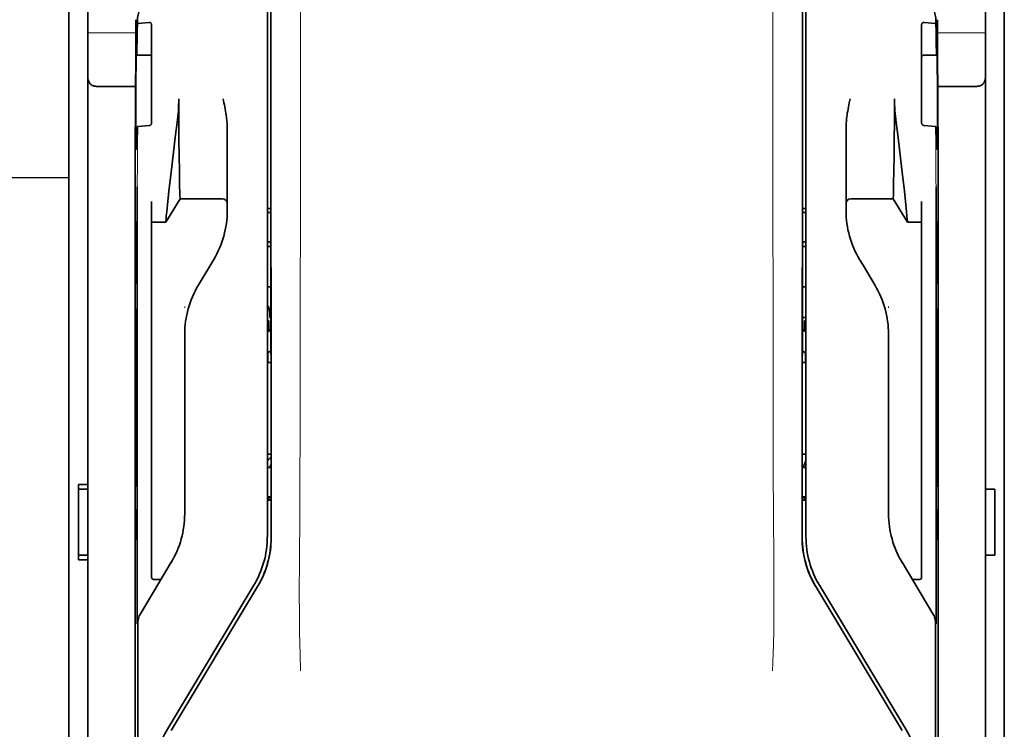
# Model space of a CAD drawing. Units: millimetres. Extents: x -3284 to 12682, y 2859 to 5338.
# Drawn here: x 2898 to 3001, y 4059 to 4134 of the extents above; entities that cross this region are included whole.
import ezdxf

# ---------------------------------------------------------------- set-up
doc = ezdxf.new("R2010")
doc.units = ezdxf.units.MM
doc.layers.add('berendezés', color=7, linetype='Continuous')

msp = doc.modelspace()

# ---------------------------------------------------------------- linework, layer by layer
at = {"color": 5, "lineweight": 35}
for p, q in [((3001.08, 4551.24), (3001.08, 3993.53)), ((2902.84, 4213.64), (2902.84, 4055.93)), ((3001.08, 4213.64), (3001.08, 4055.93)), ((3001.08, 4213.64), (3001.08, 4055.93)), ((2904.82, 4085.15), (2904.82, 4206.3)), ((2999.1, 4206.3), (2999.1, 4084.66)), ((2923.68, 4160.12), (2923.68, 4079.66)), ((2924.08, 4079.58), (2924.04, 4160.13)), ((2979.84, 4079.58), (2979.88, 4160.13)), ((2980.24, 4079.66), (2980.24, 4160.12)), ((2909.79, 4118.99), (2909.79, 3985.47)), ((2994.13, 4118.99), (2994.13, 3985.47))]:
    msp.add_line(p, q, dxfattribs=at)
at = {"color": 5, "lineweight": 13}
for p, q in [((2902.84, 4213.67), (2902.84, 4055.96)), ((3001.08, 4213.67), (3001.08, 4055.96)), ((3001.08, 4213.67), (3001.08, 4055.96)), ((2923.68, 4160.13), (2923.68, 4079.68)), ((2980.24, 4079.68), (2980.24, 4160.13))]:
    msp.add_line(p, q, dxfattribs=at)
at = {"color": 5, "lineweight": 13, "ltscale": 0.405722}
for p, q in [((2927.15, 4144.57), (2927.15, 4112.36)), ((2976.77, 4144.57), (2976.77, 4112.36))]:
    msp.add_line(p, q, dxfattribs=at)
at = {"color": 5, "lineweight": 35, "ltscale": 0.32291}
for p, q in [((2924.05, 4113.86), (2924.03, 4139.5)), ((2979.87, 4113.86), (2979.89, 4139.5))]:
    msp.add_line(p, q, dxfattribs=at)
at = {"color": 5, "lineweight": 35, "ltscale": 0.022117}
for p, q in [((2909.86, 4132.25), (2909.86, 4134)), ((2994.06, 4132.25), (2994.06, 4134))]:
    msp.add_line(p, q, dxfattribs=at)
at = {"color": 5, "lineweight": 35, "ltscale": 0.003976}
for p, q in [((2910.02, 4133.59), (2910.02, 4133.9)), ((2993.9, 4133.9), (2993.9, 4133.59))]:
    msp.add_line(p, q, dxfattribs=at)
at = {"color": 5, "lineweight": 35, "ltscale": 0.015805}
for p, q in [((2911.27, 4133.72), (2910.02, 4133.59)), ((2992.65, 4133.72), (2993.9, 4133.59))]:
    msp.add_line(p, q, dxfattribs=at)
at = {"color": 5, "lineweight": 35, "ltscale": 0.129175}
for p, q in [((2911.52, 4133.46), (2911.52, 4123.2)), ((2992.4, 4133.46), (2992.4, 4123.2))]:
    msp.add_line(p, q, dxfattribs=at)
at = {"color": 5, "lineweight": 13, "ltscale": 0.063449}
for p, q in [((2904.82, 4132.63), (2909.86, 4132.63)), ((2994.06, 4132.63), (2999.1, 4132.63))]:
    msp.add_line(p, q, dxfattribs=at)
at = {"color": 5, "lineweight": 13, "ltscale": 0.014305}
for p, q in [((2909.85, 4131.11), (2909.86, 4132.25)), ((2994.07, 4131.11), (2994.06, 4132.25))]:
    msp.add_line(p, q, dxfattribs=at)
at = {"color": 5, "lineweight": 35, "ltscale": 0.015731}
for p, q in [((2909.86, 4131), (2909.86, 4132.25)), ((2994.06, 4131), (2994.06, 4132.25))]:
    msp.add_line(p, q, dxfattribs=at)
at = {"color": 5, "lineweight": 35, "ltscale": 0.138313}
for p, q in [((2909.79, 4120.02), (2909.86, 4131)), ((2994.13, 4120.02), (2994.06, 4131))]:
    msp.add_line(p, q, dxfattribs=at)
at = {"color": 5, "lineweight": 35, "ltscale": 0.000158}
for p, q in [((2909.91, 4130.35), (2909.91, 4130.34)), ((2994.01, 4130.34), (2994.01, 4130.35))]:
    msp.add_line(p, q, dxfattribs=at)
at = {"color": 5, "lineweight": 35, "ltscale": 0.016992}
for p, q in [((2909.92, 4130.29), (2911.27, 4130.29)), ((2992.65, 4130.29), (2994, 4130.29))]:
    msp.add_line(p, q, dxfattribs=at)
at = {"color": 5, "lineweight": 35, "ltscale": 0.050596}
for p, q in [((2909.83, 4126.99), (2905.81, 4126.99)), ((2998.11, 4126.99), (2994.09, 4126.99))]:
    msp.add_line(p, q, dxfattribs=at)
at = {"color": 5, "lineweight": 35, "ltscale": 0.014654}
for p, q in [((2910.11, 4122.79), (2911.27, 4122.87)), ((2993.81, 4122.79), (2992.65, 4122.87))]:
    msp.add_line(p, q, dxfattribs=at)
at = {"color": 5, "lineweight": 35, "ltscale": 0.000602}
for p, q in [((2911.52, 4123.2), (2911.52, 4123.15)), ((2992.4, 4123.2), (2992.4, 4123.15))]:
    msp.add_line(p, q, dxfattribs=at)
at = {"color": 5, "lineweight": 35, "ltscale": 0.095554}
msp.add_line((2919.46, 4115.13), (2919.46, 4122.72), dxfattribs=at)
at = {"color": 5, "lineweight": 35, "ltscale": 0.079924}
msp.add_line((2984.46, 4116.37), (2984.46, 4122.72), dxfattribs=at)
at = {"color": 5, "lineweight": 13, "ltscale": 0.014326}
for p, q in [((2909.79, 4120.13), (2909.78, 4118.99)), ((2994.13, 4120.13), (2994.14, 4118.99))]:
    msp.add_line(p, q, dxfattribs=at)
at = {"color": 5, "lineweight": 35, "ltscale": 0.012899}
for p, q in [((2909.79, 4120.02), (2909.79, 4118.99)), ((2994.13, 4120.02), (2994.13, 4118.99))]:
    msp.add_line(p, q, dxfattribs=at)
at = {"color": 5, "lineweight": 35, "ltscale": 0.025593}
msp.add_line((2910, 4114.42), (2910.01, 4116.45), dxfattribs=at)
at = {"color": 5, "lineweight": 35, "ltscale": 0.01563}
msp.add_line((2984.46, 4116.37), (2984.46, 4115.13), dxfattribs=at)
at = {"color": 5, "lineweight": 35, "ltscale": 0.025598}
msp.add_line((2993.93, 4114.42), (2993.91, 4116.45), dxfattribs=at)
at = {"color": 5, "lineweight": 35, "ltscale": 0.036442}
for p, q in [((2913.01, 4112.71), (2914.5, 4115.19)), ((2990.91, 4112.71), (2989.42, 4115.19))]:
    msp.add_line(p, q, dxfattribs=at)
at = {"color": 5, "lineweight": 35, "ltscale": 0.056254}
msp.add_line((2914.5, 4115.19), (2918.96, 4115.19), dxfattribs=at)
at = {"color": 5, "lineweight": 35, "ltscale": 0.056255}
msp.add_line((2989.42, 4115.19), (2984.96, 4115.19), dxfattribs=at)
at = {"color": 5, "lineweight": 35, "ltscale": 0.011255}
msp.add_line((2909.99, 4113.53), (2910, 4114.42), dxfattribs=at)
at = {"color": 5, "lineweight": 35, "ltscale": 0.019744}
for p, q in [((2911.52, 4113.32), (2911.52, 4114.88)), ((2992.4, 4113.32), (2992.4, 4114.88))]:
    msp.add_line(p, q, dxfattribs=at)
at = {"color": 5, "lineweight": 35, "ltscale": 0.015382}
msp.add_line((2919.46, 4115.13), (2919.46, 4113.91), dxfattribs=at)
at = {"color": 5, "lineweight": 35, "ltscale": 0.00467}
for p, q in [((2924.05, 4114.16), (2923.68, 4114.16)), ((2980.24, 4114.16), (2979.87, 4114.16))]:
    msp.add_line(p, q, dxfattribs=at)
at = {"color": 5, "lineweight": 35, "ltscale": 0.009378}
msp.add_line((2984.46, 4115.13), (2984.46, 4114.39), dxfattribs=at)
at = {"color": 5, "lineweight": 35, "ltscale": 0.006004}
msp.add_line((2984.46, 4114.39), (2984.46, 4113.91), dxfattribs=at)
at = {"color": 5, "lineweight": 35, "ltscale": 0.01125}
msp.add_line((2993.93, 4113.53), (2993.93, 4114.42), dxfattribs=at)
at = {"color": 5, "lineweight": 35, "ltscale": 0.486681}
for p, q in [((2909.99, 4074.89), (2909.99, 4113.53)), ((2993.93, 4074.89), (2993.93, 4113.53))]:
    msp.add_line(p, q, dxfattribs=at)
at = {"color": 5, "lineweight": 35, "ltscale": 0.451965}
for p, q in [((2911.52, 4077.43), (2911.52, 4113.32)), ((2992.4, 4077.43), (2992.4, 4113.32))]:
    msp.add_line(p, q, dxfattribs=at)
at = {"color": 5, "lineweight": 35, "ltscale": 0.001217}
for p, q in [((2923.77, 4113.74), (2923.68, 4113.74)), ((2980.15, 4113.74), (2980.24, 4113.74)), ((2923.68, 4110.66), (2923.77, 4110.66)), ((2980.24, 4110.66), (2980.15, 4110.66)), ((2923.77, 4086.95), (2923.68, 4086.95)), ((2980.15, 4086.95), (2980.24, 4086.95)), ((2923.68, 4083.87), (2923.77, 4083.87)), ((2980.24, 4083.87), (2980.15, 4083.87))]:
    msp.add_line(p, q, dxfattribs=at)
at = {"color": 5, "lineweight": 35, "ltscale": 0.001695}
for p, q in [((2924.05, 4113.86), (2923.98, 4113.75)), ((2979.87, 4113.86), (2979.94, 4113.75))]:
    msp.add_line(p, q, dxfattribs=at)
at = {"color": 5, "lineweight": 35, "ltscale": 0.002041}
for p, q in [((2909.8, 4112.8), (2909.94, 4112.72)), ((2994.12, 4112.8), (2993.98, 4112.72)), ((2909.81, 4106.35), (2909.95, 4106.26)), ((2994.11, 4106.35), (2993.97, 4106.26)), ((2909.81, 4103.57), (2909.95, 4103.48)), ((2994.11, 4103.57), (2993.97, 4103.48)), ((2909.81, 4085.01), (2909.95, 4084.93)), ((2994.11, 4085.01), (2993.97, 4084.93)), ((2909.81, 4082.53), (2909.95, 4082.45)), ((2994.11, 4082.53), (2993.97, 4082.45)), ((2909.8, 4079.48), (2909.94, 4079.4)), ((2994.12, 4079.48), (2993.98, 4079.4))]:
    msp.add_line(p, q, dxfattribs=at)
at = {"color": 5, "lineweight": 35, "ltscale": 0.068749}
for p, q in [((2909.8, 4112.8), (2909.8, 4107.34)), ((2994.12, 4112.8), (2994.12, 4107.34))]:
    msp.add_line(p, q, dxfattribs=at)
at = {"color": 5, "lineweight": 35, "ltscale": 0.01875}
for p, q in [((2911.52, 4112.71), (2913.01, 4112.71)), ((2992.4, 4112.71), (2990.91, 4112.71))]:
    msp.add_line(p, q, dxfattribs=at)
at = {"color": 5, "lineweight": 35, "ltscale": 0.000719}
for p, q in [((2913.01, 4112.71), (2913.01, 4112.77)), ((2990.91, 4112.71), (2990.91, 4112.77))]:
    msp.add_line(p, q, dxfattribs=at)
at = {"color": 5, "lineweight": 35, "ltscale": 0.043749}
for p, q in [((2909.96, 4110.72), (2909.96, 4107.25)), ((2993.96, 4110.72), (2993.96, 4107.25))]:
    msp.add_line(p, q, dxfattribs=at)
at = {"color": 5, "lineweight": 35, "ltscale": 0.004697}
for p, q in [((2923.68, 4110.18), (2924.05, 4110.18)), ((2980.24, 4110.18), (2979.87, 4110.18))]:
    msp.add_line(p, q, dxfattribs=at)
at = {"color": 5, "lineweight": 35, "ltscale": 0.004696}
for p, q in [((2923.68, 4110.18), (2924.05, 4110.18)), ((2980.24, 4110.18), (2979.87, 4110.18))]:
    msp.add_line(p, q, dxfattribs=at)
at = {"color": 5, "lineweight": 35, "ltscale": 0.00269}
for p, q in [((2923.98, 4110.66), (2924.05, 4110.46)), ((2979.94, 4110.66), (2979.87, 4110.46))]:
    msp.add_line(p, q, dxfattribs=at)
at = {"color": 5, "lineweight": 35, "ltscale": 0.294618}
for p, q in [((2924.06, 4087.07), (2924.05, 4110.46)), ((2979.86, 4087.07), (2979.87, 4110.46))]:
    msp.add_line(p, q, dxfattribs=at)
at = {"color": 5, "lineweight": 35, "ltscale": 0.040081}
msp.add_line((2916.41, 4106.08), (2918.05, 4108.81), dxfattribs=at)
at = {"color": 5, "lineweight": 35, "ltscale": 0.009108}
msp.add_line((2986.25, 4108.19), (2985.87, 4108.81), dxfattribs=at)
at = {"color": 5, "lineweight": 35, "ltscale": 0.030973}
msp.add_line((2987.51, 4106.08), (2986.25, 4108.19), dxfattribs=at)
at = {"color": 5, "lineweight": 35, "ltscale": 0.004725}
for p, q in [((2924.05, 4105.93), (2923.68, 4105.93)), ((2979.87, 4105.93), (2980.24, 4105.93))]:
    msp.add_line(p, q, dxfattribs=at)
at = {"color": 5, "lineweight": 13, "ltscale": 0.001878}
for p, q in [((2914.99, 4103.87), (2914.99, 4103.72)), ((2988.93, 4103.87), (2988.93, 4103.72))]:
    msp.add_line(p, q, dxfattribs=at)
at = {"color": 5, "lineweight": 35, "ltscale": 0.006234}
msp.add_line((2923.93, 4102.69), (2923.93, 4103.19), dxfattribs=at)
at = {"color": 5, "lineweight": 35, "ltscale": 0.208747}
for p, q in [((2909.8, 4102.58), (2909.8, 4086.01)), ((2909.96, 4102.49), (2909.96, 4085.91)), ((2993.96, 4102.49), (2993.96, 4085.91)), ((2994.12, 4102.58), (2994.12, 4086.01))]:
    msp.add_line(p, q, dxfattribs=at)
at = {"color": 5, "lineweight": 35, "ltscale": 0.001875}
for p, q in [((2923.68, 4102.35), (2923.83, 4102.35)), ((2980.09, 4102.35), (2980.24, 4102.35))]:
    msp.add_line(p, q, dxfattribs=at)
at = {"color": 5, "lineweight": 35, "ltscale": 0.012065}
for p, q in [((2923.83, 4101.39), (2923.83, 4102.35)), ((2980.09, 4101.39), (2980.09, 4102.35))]:
    msp.add_line(p, q, dxfattribs=at)
at = {"color": 5, "lineweight": 35, "ltscale": 0.001617}
msp.add_line((2923.93, 4102.69), (2924.05, 4102.69), dxfattribs=at)
at = {"color": 5, "lineweight": 35, "ltscale": 0.00475}
msp.add_line((2979.87, 4102.69), (2980.24, 4102.69), dxfattribs=at)
at = {"color": 5, "lineweight": 35, "ltscale": 0.001878}
for p, q in [((2914.99, 4101.12), (2914.99, 4100.97)), ((2988.93, 4101.12), (2988.93, 4100.97))]:
    msp.add_line(p, q, dxfattribs=at)
at = {"color": 5, "lineweight": 35, "ltscale": 0.238035}
for p, q in [((2914.99, 4100.97), (2914.99, 4082.07)), ((2988.93, 4100.97), (2988.93, 4082.07))]:
    msp.add_line(p, q, dxfattribs=at)
at = {"color": 5, "lineweight": 35, "ltscale": 0.004759}
msp.add_line((2924.06, 4101.39), (2923.68, 4101.39), dxfattribs=at)
at = {"color": 5, "lineweight": 35, "ltscale": 0.000194}
for p, q in [((2923.68, 4101.24), (2923.69, 4101.24)), ((2980.24, 4101.24), (2980.23, 4101.24))]:
    msp.add_line(p, q, dxfattribs=at)
at = {"color": 5, "lineweight": 35, "ltscale": 0.004665}
msp.add_line((2924.06, 4101.32), (2923.69, 4101.24), dxfattribs=at)
at = {"color": 5, "lineweight": 35, "ltscale": 0.041263}
for p, q in [((2923.69, 4101.24), (2923.69, 4097.97)), ((2980.23, 4101.24), (2980.23, 4097.97))]:
    msp.add_line(p, q, dxfattribs=at)
at = {"color": 5, "lineweight": 35, "ltscale": 0.004758}
msp.add_line((2980.24, 4101.39), (2979.87, 4101.39), dxfattribs=at)
at = {"color": 5, "lineweight": 35, "ltscale": 0.004664}
msp.add_line((2979.87, 4101.32), (2980.23, 4101.24), dxfattribs=at)
at = {"color": 5, "lineweight": 35, "ltscale": 0.004534}
msp.add_line((2924.06, 4099.21), (2923.74, 4099.04), dxfattribs=at)
at = {"color": 5, "lineweight": 35, "ltscale": 0.004535}
msp.add_line((2979.86, 4099.21), (2980.18, 4099.04), dxfattribs=at)
at = {"color": 5, "lineweight": 35, "ltscale": 0.00052}
for p, q in [((2923.73, 4097.97), (2923.69, 4097.97)), ((2980.19, 4097.97), (2980.23, 4097.97))]:
    msp.add_line(p, q, dxfattribs=at)
at = {"color": 5, "lineweight": 35, "ltscale": 0.004654}
for p, q in [((2924.06, 4097.97), (2923.69, 4097.97)), ((2979.86, 4097.97), (2980.23, 4097.97))]:
    msp.add_line(p, q, dxfattribs=at)
at = {"color": 5, "lineweight": 35, "ltscale": 0.007532}
for p, q in [((2923.73, 4098.57), (2923.73, 4097.97)), ((2980.19, 4098.57), (2980.19, 4097.97))]:
    msp.add_line(p, q, dxfattribs=at)
at = {"color": 5, "lineweight": 35, "ltscale": 0.004145}
for p, q in [((2924.06, 4097.97), (2923.73, 4097.97)), ((2979.86, 4097.97), (2980.19, 4097.97))]:
    msp.add_line(p, q, dxfattribs=at)
at = {"color": 5, "lineweight": 35, "ltscale": 0.004847}
for p, q in [((2924.06, 4088.34), (2923.68, 4088.34)), ((2979.86, 4088.34), (2980.24, 4088.34))]:
    msp.add_line(p, q, dxfattribs=at)
at = {"color": 5, "lineweight": 35, "ltscale": 0.001733}
for p, q in [((2924.06, 4087.07), (2923.98, 4086.96)), ((2979.86, 4087.07), (2979.94, 4086.96))]:
    msp.add_line(p, q, dxfattribs=at)
at = {"color": 5, "lineweight": 35, "ltscale": 0.0125}
for p, q in [((2904.82, 4085.15), (2903.83, 4085.15)), ((2904.82, 4084.66), (2903.83, 4084.66)), ((3000.09, 4084.66), (2999.1, 4084.66)), ((2903.83, 4077.71), (2904.82, 4077.71)), ((2903.83, 4077.22), (2904.82, 4077.22)), ((3000.09, 4077.71), (2999.1, 4077.71))]:
    msp.add_line(p, q, dxfattribs=at)
at = {"color": 5, "lineweight": 35, "ltscale": 0.006239}
for p, q in [((2903.83, 4084.66), (2903.83, 4085.15)), ((2904.82, 4084.66), (2904.82, 4085.15)), ((2903.83, 4077.71), (2903.83, 4077.22)), ((2904.82, 4077.71), (2904.82, 4077.22))]:
    msp.add_line(p, q, dxfattribs=at)
at = {"color": 5, "lineweight": 35, "ltscale": 0.0875}
for p, q in [((2903.83, 4077.71), (2903.83, 4084.66)), ((2999.1, 4077.71), (2999.1, 4084.66)), ((3000.09, 4077.71), (3000.09, 4084.66))]:
    msp.add_line(p, q, dxfattribs=at)
at = {"color": 5, "lineweight": 35, "ltscale": 0.08854}
msp.add_line((2904.82, 4084.66), (2904.82, 4077.63), dxfattribs=at)
at = {"color": 5, "lineweight": 35, "ltscale": 0.004881}
for p, q in [((2923.68, 4083.5), (2924.07, 4083.5)), ((2979.86, 4083.5), (2980.24, 4083.5))]:
    msp.add_line(p, q, dxfattribs=at)
at = {"color": 5, "lineweight": 35, "ltscale": 0.004634}
for p, q in [((2923.83, 4083.5), (2923.83, 4083.87)), ((2980.09, 4083.5), (2980.09, 4083.87))]:
    msp.add_line(p, q, dxfattribs=at)
at = {"color": 5, "lineweight": 35, "ltscale": 0.002886}
for p, q in [((2923.98, 4083.86), (2924.07, 4083.65)), ((2979.94, 4083.86), (2979.86, 4083.65))]:
    msp.add_line(p, q, dxfattribs=at)
at = {"color": 5, "lineweight": 35, "ltscale": 0.051136}
for p, q in [((2924.07, 4079.59), (2924.07, 4083.65)), ((2979.85, 4079.59), (2979.86, 4083.65))]:
    msp.add_line(p, q, dxfattribs=at)
at = {"color": 5, "lineweight": 35, "ltscale": 0.025954}
for p, q in [((2909.8, 4081.54), (2909.8, 4079.48)), ((2994.12, 4081.54), (2994.12, 4079.48))]:
    msp.add_line(p, q, dxfattribs=at)
at = {"color": 5, "lineweight": 35, "ltscale": 0.000955}
for p, q in [((2909.96, 4081.45), (2909.96, 4081.37)), ((2993.96, 4081.45), (2993.96, 4081.37))]:
    msp.add_line(p, q, dxfattribs=at)
at = {"color": 5, "lineweight": 35, "ltscale": 0.001809}
for p, q in [((2909.95, 4079.48), (2909.8, 4079.48)), ((2994.12, 4079.48), (2993.98, 4079.48))]:
    msp.add_line(p, q, dxfattribs=at)
at = {"color": 5, "lineweight": 35, "ltscale": 0.267781}
msp.add_line((2904.82, 4055.96), (2904.82, 4077.22), dxfattribs=at)
at = {"color": 5, "lineweight": 35, "ltscale": 0.07926}
for p, q in [((2910.34, 4071.57), (2913.58, 4076.97)), ((2993.58, 4071.57), (2990.34, 4076.97))]:
    msp.add_line(p, q, dxfattribs=at)
at = {"color": 5, "lineweight": 35, "ltscale": 0.025835}
for p, q in [((2911.52, 4077.43), (2911.52, 4075.38)), ((2992.4, 4077.43), (2992.4, 4075.38))]:
    msp.add_line(p, q, dxfattribs=at)
at = {"color": 5, "lineweight": 13, "ltscale": 0.000102}
msp.add_line((2923.68, 4076.91), (2923.68, 4076.92), dxfattribs=at)
at = {"color": 5, "lineweight": 13, "ltscale": 0.000105}
msp.add_line((2980.24, 4076.91), (2980.24, 4076.92), dxfattribs=at)
at = {"color": 5, "lineweight": 35, "ltscale": 0.27402}
msp.add_line((2999.1, 4077.71), (2999.1, 4055.96), dxfattribs=at)
at = {"color": 5, "lineweight": 35, "ltscale": 0.00825}
for p, q in [((2911.72, 4075.18), (2912.37, 4075.18)), ((2992.2, 4075.18), (2991.55, 4075.18))]:
    msp.add_line(p, q, dxfattribs=at)
at = {"color": 5, "lineweight": 35, "ltscale": 0.222283}
msp.add_line((2922.26, 4074.56), (2913.18, 4059.42), dxfattribs=at)
at = {"color": 5, "lineweight": 13, "ltscale": 0.222338}
for p, q in [((2922.26, 4074.55), (2913.18, 4059.42)), ((2990.74, 4059.42), (2981.66, 4074.55))]:
    msp.add_line(p, q, dxfattribs=at)
at = {"color": 5, "lineweight": 35, "ltscale": 0.222295}
for p, q in [((2922.64, 4074.43), (2913.56, 4059.3)), ((2922.65, 4074.42), (2913.57, 4059.29)), ((2981.27, 4074.42), (2990.35, 4059.29)), ((2981.28, 4074.43), (2990.36, 4059.3))]:
    msp.add_line(p, q, dxfattribs=at)
at = {"color": 5, "lineweight": 35, "ltscale": 0.222282}
msp.add_line((2990.74, 4059.42), (2981.66, 4074.56), dxfattribs=at)
at = {"color": 5, "lineweight": 35, "ltscale": 0.015153}
for p, q in [((2910, 4071.7), (2910.01, 4070.5)), ((2993.92, 4071.7), (2993.91, 4070.5))]:
    msp.add_line(p, q, dxfattribs=at)
at = {"color": 5, "lineweight": 13, "ltscale": 0.000895}
for p, q in [((2910.01, 4071.05), (2910.06, 4071.1)), ((2993.91, 4071.05), (2993.86, 4071.1))]:
    msp.add_line(p, q, dxfattribs=at)
at = {"color": 5, "lineweight": 35, "ltscale": 0.19213}
for p, q in [((2910.07, 4055.3), (2910.06, 4070.55)), ((2993.86, 4070.55), (2993.85, 4055.3))]:
    msp.add_line(p, q, dxfattribs=at)
at = {"color": 5, "lineweight": 35}
for points in [[(2909.92, 4130.29), (2909.92, 4130.29), (2909.93, 4130.29), (2909.93, 4130.29), (2909.93, 4130.29), (2909.94, 4130.32), (2909.95, 4130.42), (2909.96, 4130.63), (2909.97, 4131.04), (2909.99, 4131.74), (2910.01, 4132.85), (2910.02, 4133.59)], [(2911.52, 4133.46), (2911.52, 4133.5), (2911.51, 4133.54), (2911.5, 4133.58), (2911.48, 4133.61), (2911.45, 4133.64), (2911.42, 4133.67), (2911.39, 4133.69), (2911.37, 4133.7), (2911.35, 4133.71), (2911.31, 4133.72), (2911.27, 4133.72)], [(2992.4, 4133.46), (2992.4, 4133.5), (2992.41, 4133.54), (2992.42, 4133.58), (2992.44, 4133.61), (2992.47, 4133.64), (2992.5, 4133.67), (2992.53, 4133.69), (2992.55, 4133.7), (2992.57, 4133.71), (2992.61, 4133.72), (2992.65, 4133.72)], [(2993.9, 4133.59), (2993.91, 4132.78), (2993.92, 4132.08), (2993.93, 4131.57), (2993.94, 4131.14), (2993.95, 4130.84), (2993.96, 4130.61), (2993.97, 4130.47), (2993.98, 4130.37), (2993.99, 4130.32), (2993.99, 4130.29), (2993.99, 4130.29), (2994, 4130.29)], [(2909.91, 4120.44), (2909.9, 4120.49), (2909.9, 4120.57), (2909.89, 4120.68), (2909.89, 4121.01), (2909.88, 4121.46), (2909.87, 4122.51), (2909.87, 4123.8), (2909.86, 4125.23), (2909.87, 4126.67), (2909.87, 4128), (2909.88, 4129.11), (2909.89, 4129.62), (2909.89, 4130.01), (2909.9, 4130.24), (2909.9, 4130.31), (2909.91, 4130.35), (2909.91, 4130.35), (2909.91, 4130.35), (2909.91, 4130.35), (2909.91, 4130.35), (2909.91, 4130.35)], [(2994.01, 4130.35), (2994.01, 4130.35), (2994.01, 4130.35), (2994.01, 4130.35), (2994.01, 4130.35), (2994.02, 4130.34), (2994.02, 4130.32), (2994.02, 4130.24), (2994.03, 4130.11), (2994.03, 4129.7), (2994.04, 4128.81), (2994.05, 4127.62), (2994.06, 4126.24), (2994.06, 4124.79), (2994.05, 4123.39), (2994.05, 4122.16), (2994.04, 4121.49), (2994.03, 4120.97), (2994.02, 4120.61), (2994.02, 4120.48), (2994.02, 4120.44)], [(2905.81, 4126.99), (2905.72, 4126.99), (2905.62, 4127), (2905.52, 4127.02), (2905.47, 4127.03), (2905.43, 4127.04), (2905.38, 4127.06), (2905.34, 4127.07), (2905.29, 4127.1), (2905.23, 4127.13), (2905.19, 4127.16), (2905.13, 4127.2), (2905.08, 4127.25)], [(2998.11, 4126.99), (2998.2, 4126.99), (2998.3, 4127), (2998.4, 4127.02), (2998.45, 4127.03), (2998.49, 4127.04), (2998.54, 4127.06), (2998.58, 4127.07), (2998.63, 4127.1), (2998.69, 4127.13), (2998.74, 4127.16), (2998.79, 4127.2), (2998.84, 4127.25)], [(2914.5, 4115.19), (2914.49, 4115.61), (2914.46, 4116.78), (2914.44, 4118.1), (2914.41, 4119.67), (2914.39, 4121.41), (2914.38, 4123.25), (2914.37, 4124.46), (2914.37, 4125.68)], [(2919.46, 4122.72), (2919.46, 4122.92), (2919.45, 4123.13), (2919.43, 4123.33), (2919.42, 4123.48), (2919.4, 4123.62), (2919.38, 4123.78), (2919.36, 4123.94), (2919.33, 4124.16), (2919.29, 4124.38), (2919.25, 4124.6), (2919.21, 4124.83), (2919.17, 4125.05), (2919.12, 4125.27), (2919.03, 4125.68)], [(2984.46, 4122.72), (2984.46, 4122.92), (2984.47, 4123.13), (2984.49, 4123.33), (2984.5, 4123.48), (2984.52, 4123.62), (2984.54, 4123.78), (2984.56, 4123.94), (2984.59, 4124.16), (2984.63, 4124.38), (2984.67, 4124.6), (2984.71, 4124.83), (2984.76, 4125.05), (2984.8, 4125.27), (2984.89, 4125.68)], [(2989.42, 4115.19), (2989.43, 4115.61), (2989.46, 4116.78), (2989.49, 4118.1), (2989.51, 4119.68), (2989.53, 4121.42), (2989.54, 4123.26), (2989.55, 4124.47), (2989.55, 4125.68)], [(2909.92, 4120.36), (2909.93, 4120.36), (2909.93, 4120.36), (2909.93, 4120.36), (2909.93, 4120.37), (2909.94, 4120.39), (2909.95, 4120.47), (2909.96, 4120.63), (2909.98, 4120.94), (2910, 4121.47), (2910.02, 4122.3), (2910.03, 4122.75)], [(2910.03, 4122.75), (2910.03, 4122.76), (2910.04, 4122.77), (2910.05, 4122.78), (2910.07, 4122.78), (2910.1, 4122.79), (2910.11, 4122.79)], [(2911.27, 4122.87), (2911.31, 4122.88), (2911.34, 4122.89), (2911.37, 4122.9), (2911.41, 4122.92), (2911.43, 4122.95), (2911.46, 4122.98), (2911.49, 4123.01), (2911.5, 4123.06), (2911.51, 4123.09), (2911.52, 4123.12), (2911.52, 4123.15)], [(2913.01, 4112.77), (2913.01, 4112.84), (2913.03, 4113.05), (2913.06, 4113.39), (2913.11, 4113.82), (2913.22, 4114.93), (2913.37, 4116.28), (2913.46, 4117.1), (2913.56, 4117.97), (2913.7, 4119.16), (2913.85, 4120.39), (2914, 4121.62), (2914.1, 4122.41), (2914.2, 4123.2)], [(2990.91, 4112.77), (2990.91, 4112.84), (2990.89, 4113.05), (2990.86, 4113.39), (2990.81, 4113.82), (2990.7, 4114.93), (2990.55, 4116.28), (2990.46, 4117.1), (2990.36, 4117.97), (2990.22, 4119.16), (2990.08, 4120.39), (2989.92, 4121.62), (2989.82, 4122.41), (2989.72, 4123.2)], [(2992.65, 4122.87), (2992.61, 4122.88), (2992.58, 4122.89), (2992.55, 4122.9), (2992.52, 4122.92), (2992.49, 4122.95), (2992.46, 4122.98), (2992.44, 4123.01), (2992.42, 4123.06), (2992.41, 4123.09), (2992.4, 4123.12), (2992.4, 4123.15)], [(2993.89, 4122.75), (2993.89, 4122.76), (2993.88, 4122.77), (2993.87, 4122.78), (2993.85, 4122.78), (2993.82, 4122.79), (2993.81, 4122.79)], [(2993.89, 4122.75), (2993.9, 4122.16), (2993.92, 4121.65), (2993.93, 4121.28), (2993.94, 4120.97), (2993.95, 4120.76), (2993.96, 4120.6), (2993.97, 4120.5), (2993.98, 4120.42), (2993.98, 4120.39), (2993.99, 4120.37), (2993.99, 4120.36), (2994, 4120.36)], [(2909.91, 4120.44), (2909.91, 4120.38), (2909.92, 4120.37), (2909.92, 4120.36)], [(2994, 4120.36), (2994, 4120.36), (2994, 4120.36), (2994, 4120.36), (2994, 4120.37), (2994.01, 4120.39), (2994.02, 4120.44)], [(2909.96, 4110.72), (2909.96, 4111.63), (2909.95, 4112.34), (2909.95, 4112.62), (2909.94, 4112.69), (2909.94, 4112.71), (2909.94, 4112.72), (2909.94, 4112.72), (2909.94, 4112.72)], [(2993.96, 4110.72), (2993.97, 4111.63), (2993.97, 4112.34), (2993.98, 4112.62), (2993.98, 4112.69), (2993.98, 4112.71), (2993.98, 4112.72), (2993.98, 4112.72), (2993.98, 4112.72)], [(2909.8, 4107.34), (2909.8, 4106.89), (2909.81, 4106.54), (2909.81, 4106.39), (2909.81, 4106.36), (2909.81, 4106.35), (2909.81, 4106.35), (2909.81, 4106.35)], [(2909.96, 4107.25), (2909.96, 4106.8), (2909.95, 4106.45), (2909.95, 4106.31), (2909.95, 4106.27), (2909.95, 4106.26), (2909.95, 4106.26), (2909.95, 4106.26), (2909.95, 4106.26)], [(2993.96, 4107.25), (2993.96, 4106.8), (2993.97, 4106.45), (2993.97, 4106.31), (2993.97, 4106.27), (2993.97, 4106.26), (2993.97, 4106.26), (2993.97, 4106.26), (2993.97, 4106.26)], [(2994.12, 4107.34), (2994.12, 4106.89), (2994.12, 4106.54), (2994.11, 4106.39), (2994.11, 4106.36), (2994.11, 4106.35), (2994.11, 4106.35), (2994.11, 4106.35)], [(2909.8, 4102.58), (2909.8, 4103.03), (2909.81, 4103.38), (2909.81, 4103.52), (2909.81, 4103.56), (2909.81, 4103.57), (2909.81, 4103.57), (2909.81, 4103.57), (2909.81, 4103.57)], [(2909.96, 4102.49), (2909.96, 4102.94), (2909.95, 4103.29), (2909.95, 4103.44), (2909.95, 4103.47), (2909.95, 4103.48), (2909.95, 4103.48), (2909.95, 4103.48)], [(2993.96, 4102.49), (2993.96, 4102.94), (2993.97, 4103.29), (2993.97, 4103.44), (2993.97, 4103.47), (2993.97, 4103.48), (2993.97, 4103.48), (2993.97, 4103.48)], [(2994.12, 4102.58), (2994.12, 4103.03), (2994.12, 4103.38), (2994.11, 4103.52), (2994.11, 4103.56), (2994.11, 4103.57), (2994.11, 4103.57), (2994.11, 4103.57), (2994.11, 4103.57)], [(2923.74, 4099.04), (2923.74, 4099.04), (2923.74, 4099.04), (2923.74, 4099.04), (2923.74, 4099.02), (2923.73, 4098.95), (2923.73, 4098.71), (2923.73, 4098.57)], [(2980.18, 4099.04), (2980.18, 4099.04), (2980.18, 4099.04), (2980.18, 4099.04), (2980.18, 4099.02), (2980.19, 4098.95), (2980.19, 4098.71), (2980.19, 4098.57)], [(2909.8, 4086.01), (2909.8, 4085.55), (2909.81, 4085.2), (2909.81, 4085.06), (2909.81, 4085.02), (2909.81, 4085.01), (2909.81, 4085.01), (2909.81, 4085.01)], [(2909.96, 4085.91), (2909.96, 4085.46), (2909.95, 4085.11), (2909.95, 4084.97), (2909.95, 4084.94), (2909.95, 4084.93), (2909.95, 4084.93), (2909.95, 4084.93), (2909.95, 4084.93)], [(2993.96, 4085.91), (2993.96, 4085.46), (2993.97, 4085.11), (2993.97, 4084.97), (2993.97, 4084.94), (2993.97, 4084.93), (2993.97, 4084.93), (2993.97, 4084.93), (2993.97, 4084.93)], [(2994.12, 4086.01), (2994.12, 4085.55), (2994.12, 4085.2), (2994.11, 4085.06), (2994.11, 4085.02), (2994.11, 4085.01), (2994.11, 4085.01), (2994.11, 4085.01)], [(2909.8, 4081.54), (2909.8, 4081.99), (2909.81, 4082.35), (2909.81, 4082.48), (2909.81, 4082.52), (2909.81, 4082.53), (2909.81, 4082.53), (2909.81, 4082.53), (2909.81, 4082.53)], [(2909.96, 4081.45), (2909.96, 4081.9), (2909.95, 4082.26), (2909.95, 4082.4), (2909.95, 4082.43), (2909.95, 4082.44), (2909.95, 4082.45), (2909.95, 4082.45)], [(2993.96, 4081.45), (2993.96, 4081.9), (2993.97, 4082.26), (2993.97, 4082.4), (2993.97, 4082.43), (2993.97, 4082.44), (2993.97, 4082.45), (2993.97, 4082.45)], [(2994.12, 4081.54), (2994.12, 4081.99), (2994.12, 4082.35), (2994.11, 4082.48), (2994.11, 4082.52), (2994.11, 4082.53), (2994.11, 4082.53), (2994.11, 4082.53), (2994.11, 4082.53)], [(2909.96, 4081.37), (2909.96, 4080.47), (2909.95, 4079.77), (2909.95, 4079.49), (2909.94, 4079.42), (2909.94, 4079.4), (2909.94, 4079.4), (2909.94, 4079.4), (2909.94, 4079.4), (2909.94, 4079.4)], [(2993.96, 4081.37), (2993.97, 4080.47), (2993.97, 4079.77), (2993.98, 4079.49), (2993.98, 4079.42), (2993.98, 4079.4), (2993.98, 4079.4), (2993.98, 4079.4), (2993.98, 4079.4), (2993.98, 4079.4)]]:
    msp.add_lwpolyline(points, dxfattribs=at)
at = {"color": 5, "lineweight": 13}
for points in [[(2927.15, 4112.36), (2927.13, 4105.73), (2927.12, 4099.1), (2927.12, 4093.24), (2927.11, 4090.2), (2927.1, 4085.85), (2927.08, 4082.73), (2927.05, 4076.49), (2927.03, 4074.41), (2927.03, 4073.39), (2927.04, 4071.81), (2927.04, 4070.8), (2927.06, 4069.76), (2927.09, 4068.34), (2927.12, 4067.4), (2927.17, 4065.57)], [(2976.77, 4112.36), (2976.79, 4105.73), (2976.8, 4099.1), (2976.8, 4093.24), (2976.81, 4090.2), (2976.82, 4085.85), (2976.84, 4082.73), (2976.87, 4076.49), (2976.89, 4074.41), (2976.89, 4073.39), (2976.89, 4071.81), (2976.88, 4070.8), (2976.86, 4069.76), (2976.83, 4068.34), (2976.8, 4067.4), (2976.75, 4065.57)]]:
    msp.add_lwpolyline(points, dxfattribs=at)
at = {"color": 5, "lineweight": 35}
for centre, radius, start, end in [((2912.6, 4133.9), 2.58, 152.6705, 180.0349), ((2991.32, 4133.9), 2.58, 359.9651, 27.3295), ((2910.02, 4130.33), 0.107, 177.527, 207.4755), ((2911.27, 4130.04), 0.248, 0, 90), ((2992.65, 4130.04), 0.248, 90, 180), ((2993.9, 4130.33), 0.107, 332.5254, 2.4722), ((2905.81, 4127.92), 0.992, 180.0001, 222.1731), ((2998.11, 4127.92), 0.992, 317.7896, 359.9999), ((2895.64, 4125.71), 18.73, 352.2902, 359.9036), ((3008.28, 4125.71), 18.73, 180.0964, 187.7098), ((2918.96, 4114.69), 0.496, 360, 89.9576), ((2984.96, 4114.69), 0.496, 90.0424, 180), ((2909.54, 4113.91), 9.92, 329.0371, 0.0037), ((2923.84, 4117.8), 4.06, 269.0137, 271.9649), ((2980.08, 4117.8), 4.06, 268.0351, 270.9863), ((2994.38, 4113.91), 9.92, 179.9963, 210.9629), ((2923.84, 4108.24), 2.42, 86.6172, 91.5587), ((2980.08, 4108.24), 2.42, 88.4413, 93.3828), ((2924.92, 4100.97), 9.92, 149.0364, 180.0039), ((2979, 4100.97), 9.92, 359.9961, 30.9636), ((2922.44, 4103.19), 1.48, 0, 33.6576), ((2924.92, 4086.8), 1.48, 125.0818, 146.5332), ((2924.92, 4086.8), 0.99, 149.5167, 171.1119), ((2981.48, 4086.8), 1.48, 146.353, 174.0924), ((2923.84, 4092.17), 5.22, 269.2264, 271.5201), ((2980.08, 4092.17), 5.22, 268.4799, 270.7736), ((2923.84, 4081.07), 2.79, 87.0616, 91.347), ((2980.08, 4081.07), 2.79, 88.653, 92.9384), ((2905.07, 4082.07), 9.92, 329.0361, 0.0041), ((2998.85, 4082.07), 9.92, 179.996, 210.964), ((2913.75, 4079.66), 9.92, 329.0381, 0.0032), ((2914.06, 4079.58), 10.01, 329.0359, 0.0369), ((2914.07, 4079.57), 10.01, 329.0361, 0.0367), ((2989.85, 4079.57), 10.01, 179.9631, 210.9638), ((2989.87, 4079.58), 10.01, 179.9631, 210.9641), ((2990.17, 4079.66), 9.92, 179.9968, 210.962), ((3464.19, 4074.55), 554.2, 179.9649, 180.2943), ((2911.72, 4075.38), 0.2, 180.0026, 269.674), ((2912.38, 4075.37), 0.196, 268.9894, 328.3455), ((2991.54, 4075.37), 0.196, 211.6545, 271.0106), ((2992.2, 4075.38), 0.2, 270.326, 359.9974), ((2442.05, 4074.55), 551.87, 359.7044, 0.0352), ((2912.04, 4070.55), 1.98, 149.0209, 180.0228), ((2991.88, 4070.55), 1.98, 359.977, 30.9788), ((2921.69, 4054.32), 9.92, 149.0343, 174.5278), ((2982.23, 4054.32), 9.92, 5.4722, 30.9657)]:
    msp.add_arc(centre, radius, start, end, dxfattribs=at)
at = {"color": 5, "lineweight": 13}
for centre, radius, start, end in [((2108.91, 4121.98), 801.12, 359.50468, 0.05763), ((3795.01, 4121.98), 801.12, 179.94237, 180.49531), ((2913.76, 4079.66), 9.92, 329.0249, 0.0866), ((2990.17, 4079.66), 9.93, 179.9196, 210.9689)]:
    msp.add_arc(centre, radius, start, end, dxfattribs=at)
at = {"layer": 'berendezés', "color": 5, "linetype": 'Continuous', "lineweight": 30}
msp.add_line((2902.84, 4117.39), (2547.44, 4117.39), dxfattribs=at)

doc.saveas('drawing.dxf')
